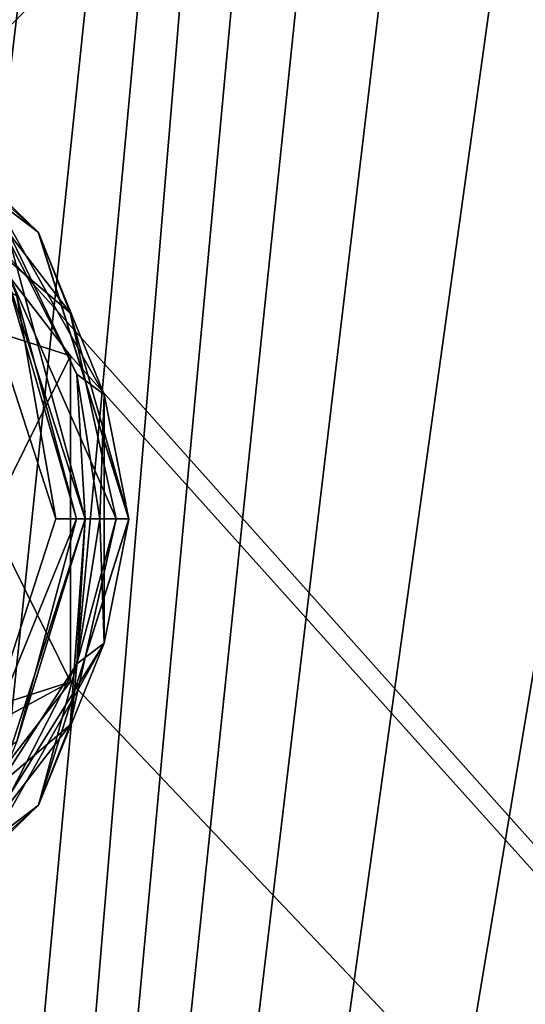
# Model space of a CAD drawing. Units: millimetres. Extents: x 0 to 400, y 0 to 400.
# Drawn here: x 213 to 231, y 184 to 217 of the extents above; entities that cross this region are included whole.
import ezdxf

# ---------------------------------------------------------------- set-up
doc = ezdxf.new("R2010")
doc.units = ezdxf.units.MM
doc.header["$LTSCALE"] = 101.851852
for name, color, linetype in [('5', 7, 'CONTINUOUS'), ('6', 7, 'CONTINUOUS'), ('725', 7, 'CONTINUOUS'), ('726', 7, 'CONTINUOUS'), ('728', 7, 'CONTINUOUS'), ('731', 7, 'CONTINUOUS'), ('732', 7, 'CONTINUOUS'), ('733', 7, 'CONTINUOUS'), ('734', 7, 'CONTINUOUS'), ('735', 7, 'CONTINUOUS'), ('736', 7, 'CONTINUOUS'), ('737', 7, 'CONTINUOUS'), ('738', 7, 'CONTINUOUS'), ('739', 7, 'CONTINUOUS'), ('740', 7, 'CONTINUOUS'), ('741', 7, 'CONTINUOUS'), ('743', 7, 'CONTINUOUS')]:
    doc.layers.add(name, color=color, linetype=linetype)

msp = doc.modelspace()

# ---------------------------------------------------------------- linework, layer by layer
at = {"layer": '5', "linetype": 'Continuous'}
for points in [[(400, 400), (0, 400), (209.136, 213.435), (400, 400)], [(400, 0), (400, 400), (209.136, 213.435), (400, 0)], [(215, 205.868), (400, 0), (209.136, 213.435), (215, 205.868)], [(400, 0), (215, 205.868), (215, 194.732), (400, 0)], [(209.136, 187.165), (400, 0), (215, 194.732), (209.136, 187.165)], [(0, 0), (400, 0), (190.864, 187.165), (0, 0)], [(190.864, 187.165), (400, 0), (200.005, 184.3), (190.864, 187.165)], [(200.005, 184.3), (400, 0), (209.136, 187.165), (200.005, 184.3)]]:
    msp.add_3dface(points, dxfattribs=at)
at = {"layer": '6', "linetype": 'Continuous'}
for points in [[(202.85, 27.5, -9), (202.85, 62, -9), (231.65, 372.5, -9), (202.85, 27.5, -9)], [(231.65, 338, -9), (202.85, 27.5, -9), (231.65, 372.5, -9), (231.65, 338, -9)], [(202.85, 62, -9), (202.85, 96.5, -9), (231.65, 372.5, -9), (202.85, 62, -9)], [(202.85, 96.5, -9), (202.85, 131, -9), (231.65, 372.5, -9), (202.85, 96.5, -9)], [(202.85, 131, -9), (202.85, 165.5, -9), (231.65, 372.5, -9), (202.85, 131, -9)], [(202.85, 165.5, -9), (202.85, 200, -9), (231.65, 372.5, -9), (202.85, 165.5, -9)], [(202.85, 200, -9), (202.85, 234.5, -9), (231.65, 372.5, -9), (202.85, 200, -9)], [(231.65, 303.5, -9), (202.85, 27.5, -9), (231.65, 338, -9), (231.65, 303.5, -9)], [(231.65, 269, -9), (202.85, 27.5, -9), (231.65, 303.5, -9), (231.65, 269, -9)], [(231.65, 234.5, -9), (202.85, 27.5, -9), (231.65, 269, -9), (231.65, 234.5, -9)], [(231.65, 200, -9), (202.85, 27.5, -9), (231.65, 234.5, -9), (231.65, 200, -9)], [(231.65, 165.5, -9), (202.85, 27.5, -9), (231.65, 200, -9), (231.65, 165.5, -9)]]:
    msp.add_3dface(points, dxfattribs=at)
at = {"layer": '725', "linetype": 'Continuous'}
for points in [[(215, 205.868), (209.136, 213.435), (215, 205.868, 7), (215, 205.868)], [(215, 205.868, 7), (209.136, 213.435), (209.136, 213.435, 7), (215, 205.868, 7)]]:
    msp.add_3dface(points, dxfattribs=at)
at = {"layer": '726', "linetype": 'Continuous'}
for points in [[(215, 205.868, 7), (209.136, 213.435, 7), (209.91, 207.5, 7), (215, 205.868, 7)], [(212.25, 200.3, 7), (215, 205.868, 7), (209.91, 207.5, 7), (212.25, 200.3, 7)], [(215, 205.868, 7), (212.25, 200.3, 7), (215, 194.732, 7), (215, 205.868, 7)], [(212.25, 200.3, 7), (209.911, 193.1, 7), (215, 194.732, 7), (212.25, 200.3, 7)], [(209.911, 193.1, 7), (203.786, 188.65, 7), (215, 194.732, 7), (209.911, 193.1, 7)], [(215, 194.732, 7), (203.786, 188.65, 7), (209.135, 187.164, 7), (215, 194.732, 7)]]:
    msp.add_3dface(points, dxfattribs=at)
at = {"layer": '728', "linetype": 'Continuous'}
for points in [[(209.136, 187.165), (215, 194.732), (209.135, 187.164, 7), (209.136, 187.165)], [(215, 194.732), (215, 194.732, 7), (209.135, 187.164, 7), (215, 194.732)]]:
    msp.add_3dface(points, dxfattribs=at)
at = {"layer": '731', "linetype": 'Continuous'}
for points in [[(215, 194.732), (215, 205.868), (215, 194.732, 7), (215, 194.732)], [(215, 205.868), (215, 205.868, 7), (215, 194.732, 7), (215, 205.868)]]:
    msp.add_3dface(points, dxfattribs=at)
at = {"layer": '732', "linetype": 'Continuous'}
msp.add_3dface([(214.5, 200.3, 28.5), (211.731, 208.823, 28.5), (211.731, 191.777, 28.5), (214.5, 200.3, 28.5)], dxfattribs=at)
at = {"layer": '733', "linetype": 'Continuous'}
for points in [[(215.5, 200.3, 16.5), (215.5, 200.3, 27.5), (212.54, 191.189, 27.5), (215.5, 200.3, 16.5)], [(212.542, 191.193, 16.5), (215.5, 200.3, 16.5), (212.54, 191.189, 27.5), (212.542, 191.193, 16.5)]]:
    msp.add_3dface(points, dxfattribs=at)
at = {"layer": '734', "linetype": 'Continuous'}
for points in [[(212.54, 209.41, 16.5), (215.5, 200.3, 16.5), (212.948, 209.699, 16.5), (212.54, 209.41, 16.5)], [(212.948, 209.699, 16.5), (215.5, 200.3, 16.5), (215.217, 205.245, 16.5), (212.948, 209.699, 16.5)], [(215.217, 205.245, 16.5), (215.5, 200.3, 16.5), (216, 200.301, 16.5), (215.217, 205.245, 16.5)], [(215.5, 200.3, 16.5), (212.542, 191.193, 16.5), (215.216, 195.352, 16.5), (215.5, 200.3, 16.5)], [(216, 200.301, 16.5), (215.5, 200.3, 16.5), (215.216, 195.352, 16.5), (216, 200.301, 16.5)], [(215.216, 195.352, 16.5), (212.542, 191.193, 16.5), (212.943, 190.893, 16.5), (215.216, 195.352, 16.5)]]:
    msp.add_3dface(points, dxfattribs=at)
at = {"layer": '735', "linetype": 'Continuous'}
for points in [[(205.745, 216.3, 10), (205.745, 216.3, 15.5), (213.899, 210.088, 15.5), (205.745, 216.3, 10)], [(213.904, 210.081, 10), (205.745, 216.3, 10), (213.899, 210.088, 15.5), (213.904, 210.081, 10)], [(217, 200.29, 15.5), (213.904, 210.081, 10), (213.899, 210.088, 15.5), (217, 200.29, 15.5)], [(217, 200.3, 10), (213.904, 210.081, 10), (217, 200.29, 15.5), (217, 200.3, 10)], [(213.904, 190.519, 10), (217, 200.3, 10), (217, 200.29, 15.5), (213.904, 190.519, 10)], [(213.904, 190.518, 15.5), (213.904, 190.519, 10), (217, 200.29, 15.5), (213.904, 190.518, 15.5)], [(205.745, 184.3, 10), (213.904, 190.519, 10), (205.745, 184.3, 15.5), (205.745, 184.3, 10)], [(205.745, 184.3, 15.5), (213.904, 190.519, 10), (213.904, 190.518, 15.5), (205.745, 184.3, 15.5)]]:
    msp.add_3dface(points, dxfattribs=at)
at = {"layer": '736', "linetype": 'Continuous'}
msp.add_3dface([(212.54, 209.41, 8.5), (215.5, 200.3, 8.5), (212.54, 191.19, 8.5), (212.54, 209.41, 8.5)], dxfattribs=at)
at = {"layer": '737', "linetype": 'Continuous'}
for points in [[(215.5, 200.3, 27.5), (212.54, 209.41, 16.5), (212.54, 209.411, 27.5), (215.5, 200.3, 27.5)], [(215.5, 200.3, 27.5), (215.5, 200.3, 16.5), (212.54, 209.41, 16.5), (215.5, 200.3, 27.5)]]:
    msp.add_3dface(points, dxfattribs=at)
at = {"layer": '738', "linetype": 'Continuous'}
for points in [[(205.745, 216.3, 10), (213.904, 210.081, 10), (210.583, 213.038, 8.939), (205.745, 216.3, 10)], [(213.904, 210.081, 10), (214.992, 207.335, 8.939), (210.583, 213.038, 8.939), (213.904, 210.081, 10)], [(214.992, 207.335, 8.939), (212.54, 209.41, 8.5), (210.583, 213.038, 8.939), (214.992, 207.335, 8.939)], [(213.904, 210.081, 10), (217, 200.3, 10), (214.992, 207.335, 8.939), (213.904, 210.081, 10)], [(215.5, 200.3, 8.5), (212.54, 209.41, 8.5), (216.561, 200.3, 8.939), (215.5, 200.3, 8.5)], [(216.561, 200.3, 8.939), (212.54, 209.41, 8.5), (214.992, 207.335, 8.939), (216.561, 200.3, 8.939)], [(217, 200.3, 10), (216.561, 200.3, 8.939), (214.992, 207.335, 8.939), (217, 200.3, 10)]]:
    msp.add_3dface(points, dxfattribs=at)
at = {"layer": '739', "linetype": 'Continuous'}
for points in [[(212.54, 191.19, 8.5), (215.5, 200.3, 8.5), (214.991, 193.263, 8.939), (212.54, 191.19, 8.5)], [(217, 200.3, 10), (213.904, 190.519, 10), (216.561, 200.3, 8.939), (217, 200.3, 10)], [(216.561, 200.3, 8.939), (213.904, 190.519, 10), (214.991, 193.263, 8.939), (216.561, 200.3, 8.939)], [(215.5, 200.3, 8.5), (216.561, 200.3, 8.939), (214.991, 193.263, 8.939), (215.5, 200.3, 8.5)], [(214.991, 193.263, 8.939), (213.904, 190.519, 10), (210.58, 187.56, 8.939), (214.991, 193.263, 8.939)], [(212.54, 191.19, 8.5), (214.991, 193.263, 8.939), (210.58, 187.56, 8.939), (212.54, 191.19, 8.5)], [(213.904, 190.519, 10), (205.745, 184.3, 10), (210.58, 187.56, 8.939), (213.904, 190.519, 10)]]:
    msp.add_3dface(points, dxfattribs=at)
at = {"layer": '740', "linetype": 'Continuous'}
for points in [[(215.5, 200.3, 27.5), (212.54, 209.411, 27.5), (215.207, 200.3, 28.207), (215.5, 200.3, 27.5)], [(215.207, 200.3, 28.207), (212.54, 209.411, 27.5), (213.17, 207.904, 28.207), (215.207, 200.3, 28.207)], [(214.5, 200.3, 28.5), (213.17, 207.904, 28.207), (211.731, 208.823, 28.5), (214.5, 200.3, 28.5)], [(215.207, 200.3, 28.207), (213.17, 207.904, 28.207), (214.5, 200.3, 28.5), (215.207, 200.3, 28.207)]]:
    msp.add_3dface(points, dxfattribs=at)
at = {"layer": '741', "linetype": 'Continuous'}
for points in [[(215.207, 200.3, 28.207), (214.5, 200.3, 28.5), (211.731, 191.777, 28.5), (215.207, 200.3, 28.207)], [(213.17, 192.696, 28.207), (215.207, 200.3, 28.207), (211.731, 191.777, 28.5), (213.17, 192.696, 28.207)], [(212.54, 191.189, 27.5), (215.5, 200.3, 27.5), (213.17, 192.696, 28.207), (212.54, 191.189, 27.5)], [(215.5, 200.3, 27.5), (215.207, 200.3, 28.207), (213.17, 192.696, 28.207), (215.5, 200.3, 27.5)]]:
    msp.add_3dface(points, dxfattribs=at)
at = {"layer": '743', "linetype": 'Continuous'}
for points in [[(213.899, 210.088, 15.5), (205.745, 216.3, 15.5), (211.987, 211.938, 16.207), (213.899, 210.088, 15.5)], [(212.948, 209.699, 16.5), (215.217, 205.245, 16.5), (211.987, 211.938, 16.207), (212.948, 209.699, 16.5)], [(211.987, 211.938, 16.207), (215.217, 205.245, 16.5), (216.159, 204.545, 16.207), (211.987, 211.938, 16.207)], [(213.899, 210.088, 15.5), (211.987, 211.938, 16.207), (216.159, 204.545, 16.207), (213.899, 210.088, 15.5)], [(217, 200.29, 15.5), (213.899, 210.088, 15.5), (216.159, 204.545, 16.207), (217, 200.29, 15.5)], [(215.217, 205.245, 16.5), (216, 200.301, 16.5), (216.159, 204.545, 16.207), (215.217, 205.245, 16.5)], [(216.159, 204.545, 16.207), (216, 200.301, 16.5), (216.159, 196.056, 16.207), (216.159, 204.545, 16.207)], [(217, 200.29, 15.5), (216.159, 204.545, 16.207), (216.159, 196.056, 16.207), (217, 200.29, 15.5)], [(213.904, 190.518, 15.5), (217, 200.29, 15.5), (216.159, 196.056, 16.207), (213.904, 190.518, 15.5)], [(216, 200.301, 16.5), (215.216, 195.352, 16.5), (216.159, 196.056, 16.207), (216, 200.301, 16.5)], [(216.159, 196.056, 16.207), (212.943, 190.893, 16.5), (211.987, 188.662, 16.207), (216.159, 196.056, 16.207)], [(213.904, 190.518, 15.5), (216.159, 196.056, 16.207), (211.987, 188.662, 16.207), (213.904, 190.518, 15.5)], [(215.216, 195.352, 16.5), (212.943, 190.893, 16.5), (216.159, 196.056, 16.207), (215.216, 195.352, 16.5)], [(205.745, 184.3, 15.5), (213.904, 190.518, 15.5), (211.987, 188.662, 16.207), (205.745, 184.3, 15.5)]]:
    msp.add_3dface(points, dxfattribs=at)

doc.saveas('drawing.dxf')
